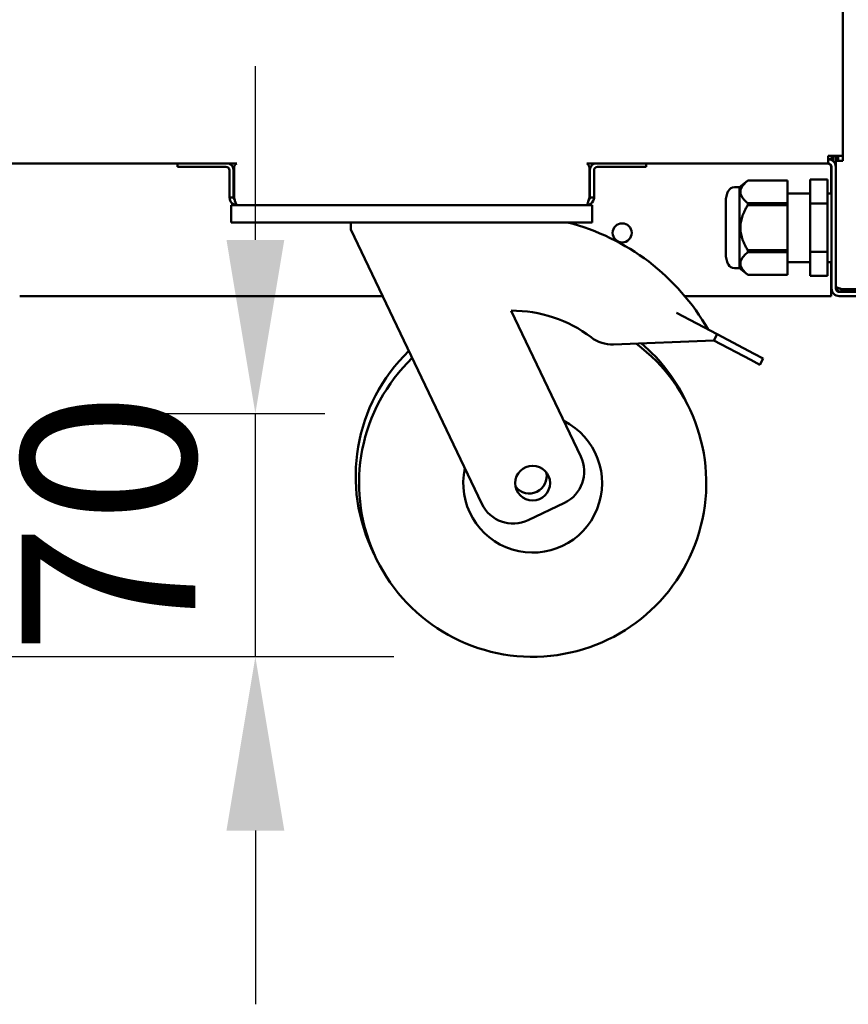
# Model space of a CAD drawing. Units: millimetres. Extents: x 65 to 7036, y 100 to 4100.
# Drawn here: x 3133 to 3372, y 1257 to 1540 of the extents above; entities that cross this region are included whole.
import ezdxf

# ---------------------------------------------------------------- set-up
doc = ezdxf.new("R2010")
doc.units = ezdxf.units.MM
doc.header["$LTSCALE"] = 20
doc.layers.add('Dimension (ISO)', color=7, linetype='Continuous', lineweight=25)
doc.layers.add('Visible (ISO)', color=7, linetype='Continuous', lineweight=50)
doc.styles.add('Note Text (ISO)', font='tahoma.ttf')
doc.dimstyles.new('Default (ISO)', dxfattribs={"dimscale": 20, "dimtxt": 2.5, "dimasz": 2.5, "dimexe": 1, "dimexo": 2, "dimgap": 0.762, "dimtad": 1, "dimtoh": 1, "dimdec": 1, "dimrnd": 1e-08, "dimzin": 0, "dimdsep": 46, "dimtxsty": 'Note Text (ISO)', "dimcen": 0.09, "dimdle": 10, "dimclrd": 256, "dimclre": 256, "dimclrt": 256, "dimadec": 1, "dimazin": 0, "dimtfac": 1.40208, "dimtmove": 0, "dimatfit": 3, "dimfxl": 1, "dimtolj": 1, "dimtzin": 0, "dimlwd": -1, "dimlwe": -1, "dimarcsym": 0})

# ---------------------------------------------------------------- blocks, each defined once
blk = doc.blocks.new('*D8')
at = {"layer": 'Defpoints', "color": 0, "transparency": 16777216}
for p in [(2514.34, 2261.6), (2608.13, 2261.6), (3281.01, 1356.6)]:
    blk.add_point(p, dxfattribs=at)
at = {"layer": 'Dimension (ISO)', "transparency": 16777216}
for p, q in [((2568.13, 2261.6), (2494.34, 2261.6)), ((2514.34, 1406.6), (2514.34, 2211.6)), ((3241.01, 1356.6), (2494.34, 1356.6))]:
    blk.add_line(p, q, dxfattribs=at)
for points in [[(2506.01, 2211.6), (2522.67, 2211.6), (2514.34, 2261.6)], [(2506.01, 1406.6), (2522.67, 1406.6), (2514.34, 1356.6)]]:
    blk.add_solid(points, dxfattribs=at)
at = {"layer": 'Dimension (ISO)', "transparency": 16777216, "insert": (2447.05, 1755.3), "char_height": 50, "attachment_point": 1, "rotation": 90, "style": 'Note Text (ISO)'}
blk.add_mtext('\\A1;900', dxfattribs=at)
blk = doc.blocks.new('*D14')
at = {"layer": 'Defpoints', "color": 0, "transparency": 16777216}
for p in [(3131.09, 1426.6), (3201.16, 1426.6), (3281.01, 1356.6)]:
    blk.add_point(p, dxfattribs=at)
at = {"layer": 'Dimension (ISO)', "transparency": 16777216}
for p, q in [((3201.16, 1476.6), (3201.16, 1526.6)), ((3171.09, 1426.6), (3221.16, 1426.6)), ((3201.16, 1356.6), (3201.16, 1426.6)), ((3241.01, 1356.6), (3181.16, 1356.6)), ((3201.16, 1306.6), (3201.16, 1256.6))]:
    blk.add_line(p, q, dxfattribs=at)
for points in [[(3192.83, 1476.6), (3209.49, 1476.6), (3201.16, 1426.6)], [(3192.83, 1306.6), (3209.49, 1306.6), (3201.16, 1356.6)]]:
    blk.add_solid(points, dxfattribs=at)
at = {"layer": 'Dimension (ISO)', "transparency": 16777216, "insert": (3133.87, 1357.11), "char_height": 50, "attachment_point": 1, "rotation": 90, "style": 'Note Text (ISO)'}
blk.add_mtext('\\A1;70', dxfattribs=at)

msp = doc.modelspace()

# ---------------------------------------------------------------- linework, layer by layer
at = {"layer": 'Visible (ISO)'}
for p, q in [((3370.29, 1549.3), (3370.29, 1499.3)), ((3370.29, 1500.8), (3366.09, 1500.8)), ((3366.09, 1498.6), (3366.09, 1500.8)), ((3367.44, 1499.8), (3366.09, 1499.8)), ((3366.85, 1500.8), (3367.38, 1499.91)), ((3367.14, 1500.8), (3367.44, 1500.5)), ((3367.3, 1500.64), (3367.59, 1500.64)), ((3367.38, 1499.91), (3367.44, 1499.8)), ((3367.43, 1500.8), (3367.59, 1500.64)), ((3367.44, 1500.5), (3367.44, 1499.8)), ((3367.44, 1499.33), (3367.44, 1499.8)), ((3367.59, 1500.64), (3368.29, 1500.64)), ((3367.59, 1499.21), (3367.59, 1500.64)), ((3368.29, 1500.64), (3368.01, 1500.8)), ((3368.29, 1499.3), (3368.29, 1500.8)), ((3368.29, 1499.3), (3368.74, 1499.3)), ((3368.29, 1463.3), (3368.29, 1499.3)), ((3368.74, 1499.3), (3369.99, 1499.3)), ((3368.99, 1500.8), (3368.99, 1499.3)), ((3370.29, 1499.3), (3369.99, 1499.3)), ((2845.79, 1498.6), (3195.78, 1498.6)), ((3178.69, 1498.6), (3178.69, 1497.6)), ((3183.69, 1497.6), (3178.69, 1497.6)), ((3183.69, 1497.6), (3192.69, 1497.6)), ((3193.69, 1496.6), (3193.69, 1488.8)), ((3194.89, 1488.8), (3194.89, 1496.6)), ((3195.03, 1488.8), (3195.03, 1497.3)), ((3296.59, 1498.6), (3366.09, 1498.6)), ((3297.34, 1497.3), (3297.34, 1488.8)), ((3297.49, 1488.8), (3297.49, 1496.6)), ((3298.69, 1488.8), (3298.69, 1496.6)), ((3308.69, 1497.6), (3299.69, 1497.6)), ((3313.69, 1497.6), (3308.69, 1497.6)), ((3313.69, 1497.6), (3313.69, 1498.6)), ((3366.94, 1497.6), (3366.94, 1489.97)), ((3367.09, 1462.6), (3367.09, 1497.6)), ((3340.55, 1491.77), (3342.94, 1493.65)), ((3342.94, 1493.65), (3342.94, 1493.64)), ((3354.44, 1493.65), (3342.94, 1493.65)), ((3342.94, 1493.64), (3354.44, 1493.64)), ((3354.44, 1493.65), (3354.44, 1493.64)), ((3354.44, 1493.64), (3354.44, 1487.16)), ((3365.89, 1493.95), (3360.89, 1493.95)), ((3360.89, 1487.02), (3360.89, 1493.95)), ((3365.89, 1487.02), (3365.89, 1493.95)), ((3340.55, 1491.77), (3339.15, 1491.77)), ((3340.55, 1491.77), (3340.55, 1468.42)), ((3194.89, 1488.8), (3193.69, 1488.8)), ((3297.49, 1488.8), (3298.69, 1488.8)), ((3354.44, 1489.97), (3360.89, 1489.97)), ((3365.89, 1489.97), (3367.09, 1489.97)), ((3194.19, 1486.6), (3195.89, 1486.6)), ((3194.19, 1486.6), (3194.19, 1481.6)), ((3296.49, 1486.6), (3195.89, 1486.6)), ((3296.49, 1486.6), (3298.19, 1486.6)), ((3298.19, 1481.6), (3298.19, 1486.6)), ((3336.62, 1487.57), (3336.62, 1472.62)), ((3342.94, 1487.16), (3342.94, 1486.58)), ((3354.44, 1487.16), (3342.94, 1487.16)), ((3342.94, 1486.58), (3354.44, 1486.58)), ((3354.44, 1487.16), (3354.44, 1486.58)), ((3354.44, 1486.58), (3354.44, 1473.62)), ((3365.89, 1487.02), (3360.89, 1487.02)), ((3360.89, 1473.17), (3360.89, 1487.02)), ((3365.89, 1473.17), (3365.89, 1487.02)), ((3199.19, 1481.6), (3194.19, 1481.6)), ((3293.19, 1481.6), (3199.19, 1481.6)), ((3228.69, 1481.6), (3228.69, 1479.6)), ((3228.69, 1479.6), (3266.36, 1400.62)), ((3298.19, 1481.6), (3293.19, 1481.6)), ((3342.94, 1473.62), (3342.94, 1473.03)), ((3354.44, 1473.62), (3342.94, 1473.62)), ((3354.44, 1473.62), (3354.44, 1473.03)), ((3342.94, 1473.03), (3354.44, 1473.03)), ((3354.44, 1473.03), (3354.44, 1466.55)), ((3365.89, 1473.17), (3360.89, 1473.17)), ((3360.89, 1466.24), (3360.89, 1473.17)), ((3365.89, 1466.24), (3365.89, 1473.17)), ((3340.55, 1468.42), (3339.15, 1468.42)), ((3340.55, 1468.42), (3342.94, 1466.55)), ((3354.44, 1470.22), (3360.89, 1470.22)), ((3365.89, 1470.22), (3367.09, 1470.22)), ((3366.94, 1470.22), (3366.94, 1462.6)), ((3342.94, 1466.55), (3342.94, 1466.55)), ((3354.44, 1466.55), (3342.94, 1466.55)), ((3354.44, 1466.55), (3342.94, 1466.55)), ((3354.44, 1466.55), (3354.44, 1466.55)), ((3365.89, 1466.24), (3360.89, 1466.24)), ((3367.09, 1462.94), (3366.94, 1463.08)), ((3367.09, 1462.65), (3366.94, 1462.8)), ((3366.94, 1460.4), (3366.94, 1462.6)), ((3366.94, 1462.3), (3367.11, 1462.3)), ((3368.29, 1462.6), (3368.29, 1463.3)), ((3431.59, 1462.44), (3369.99, 1462.44)), ((3412.29, 1462.3), (3369.99, 1462.3)), ((3369.99, 1462.3), (3369.99, 1461.6)), ((3237.84, 1460.4), (3133.29, 1460.4)), ((3366.94, 1460.4), (3324.83, 1460.4)), ((3366.94, 1461.6), (3367.33, 1461.6)), ((3369.99, 1461.6), (3369.29, 1461.6)), ((3369.29, 1460.4), (3421.29, 1460.4)), ((3369.99, 1461.6), (3412.29, 1461.6)), ((3294.87, 1414.22), (3274.84, 1456.21)), ((3322.44, 1455.55), (3334.12, 1449.41)), ((3334.12, 1449.41), (3333.19, 1447.64)), ((3344.8, 1443.79), (3334.12, 1449.41)), ((3304.3, 1446.51), (3333.19, 1447.64)), ((3333.19, 1447.64), (3343.87, 1442.02)), ((3344.8, 1443.79), (3347.39, 1442.42)), ((3346.46, 1440.65), (3347.39, 1442.42)), ((3346.46, 1440.65), (3343.87, 1442.02)), ((3279.69, 1395.9), (3290.15, 1400.89))]:
    msp.add_line(p, q, dxfattribs=at)
for centre, radius in [((3306.79, 1478.6), 2.75), ((3281.01, 1406.6), 5)]:
    msp.add_circle(centre, radius, dxfattribs=at)
for centre, radius, start, end in [((3366.09, 1497.6), 2.2, 0, 90), ((3192.69, 1496.6), 1, 0, 90), ((3192.69, 1496.6), 2.2, 0, 65.38), ((3196.53, 1497.3), 1.5, 119.2214, 180), ((3295.84, 1497.3), 1.5, 0, 60.7786), ((3299.69, 1496.6), 2.2, 114.62, 180), ((3299.69, 1496.6), 1, 90, 180), ((3365.94, 1497.6), 1, 0, 90), ((3366.09, 1497.6), 1, 0, 90), ((3343.52, 1487.57), 6.9, 153.2563, 180), ((3339.15, 1489.77), 2, 90, 153.2563), ((3275.13, 1418.72), 64.86, 29.6274, 75.8033), ((3343.52, 1472.62), 6.9, 180, 206.7437), ((3339.15, 1470.42), 2, 206.7437, 270), ((3362.44, 1466.6), 5, 334.1581, 338.1689), ((3369.29, 1462.6), 2.2, 180, 270), ((3369.29, 1462.6), 1, 180, 270), ((3275.13, 1418.72), 37.5, 52.7039, 90.4459), ((3303.91, 1456.5), 10, 232.7039, 272.238), ((3281.01, 1406.6), 50, 133.9154, 53.4506), ((3280.05, 1408.6), 50, 24.2303, 49.864), ((3280.05, 1408.6), 50, 133.9154, 206.7697), ((3281.01, 1406.6), 20, 167.6633, 63.3367), ((3285.84, 1409.92), 10, 295.5, 25.5), ((3280.05, 1408.6), 5, 218.3022, 12.6978), ((3275.38, 1404.93), 10, 205.5, 295.5)]:
    msp.add_arc(centre, radius, start, end, dxfattribs=at)
for points in [[(3366.94, 1497.6), (3366.94, 1497.79), (3366.93, 1497.98), (3366.91, 1498.16)], [(3369.99, 1462.44), (3369.71, 1462.53), (3369.42, 1462.62), (3369.18, 1462.71)]]:
    msp.add_open_spline(points, degree=3, dxfattribs=at)
for points in [[(3342.94, 1487.16), (3338.99, 1490.4), (3342.94, 1493.64)], [(3342.94, 1473.62), (3338.99, 1480.1), (3342.94, 1486.58)], [(3342.94, 1466.55), (3338.99, 1469.79), (3342.94, 1473.03)]]:
    msp.add_rational_spline(points, [1, 1.13865546218, 1], degree=2, dxfattribs=at)
for points, knots in [([(3193.69, 1488.8), (3193.69, 1487.98), (3194.18, 1487.19), (3194.91, 1486.83), (3195.21, 1486.68), (3195.55, 1486.6), (3195.89, 1486.6)], [0, 0, 0, 0, 1.109068, 1.109068, 1.109068, 1.570796, 1.570796, 1.570796, 1.570796]), ([(3195.22, 1488.06), (3195.07, 1488.2), (3194.96, 1488.38), (3194.91, 1488.58), (3194.89, 1488.65), (3194.89, 1488.72), (3194.89, 1488.8)], [0.7349996, 0.7349996, 0.7349996, 0.7349996, 1.3507155, 1.3507155, 1.3507155, 1.5707963, 1.5707963, 1.5707963, 1.5707963]), ([(3195.89, 1486.6), (3195.68, 1486.6), (3195.48, 1487.09), (3195.28, 1487.82), (3195.2, 1488.12), (3195.11, 1488.46), (3195.03, 1488.8)], [0, 0, 0, 0, 1.109068, 1.109068, 1.109068, 1.570796, 1.570796, 1.570796, 1.570796]), ([(3297.34, 1488.8), (3297.14, 1487.98), (3296.94, 1487.19), (3296.74, 1486.83), (3296.65, 1486.68), (3296.57, 1486.6), (3296.49, 1486.6)], [0, 0, 0, 0, 1.109068, 1.109068, 1.109068, 1.570796, 1.570796, 1.570796, 1.570796]), ([(3296.49, 1486.6), (3297.3, 1486.6), (3298.09, 1487.09), (3298.46, 1487.82), (3298.61, 1488.12), (3298.69, 1488.46), (3298.69, 1488.8)], [0, 0, 0, 0, 1.109068, 1.109068, 1.109068, 1.570796, 1.570796, 1.570796, 1.570796]), ([(3297.15, 1488.06), (3297.3, 1488.2), (3297.42, 1488.38), (3297.46, 1488.58), (3297.48, 1488.65), (3297.49, 1488.72), (3297.49, 1488.8)], [0.7349996, 0.7349996, 0.7349996, 0.7349996, 1.3507155, 1.3507155, 1.3507155, 1.5707963, 1.5707963, 1.5707963, 1.5707963]), ([(3369.99, 1461.6), (3369.32, 1461.6), (3368.67, 1462.03), (3368.41, 1462.65), (3368.33, 1462.86), (3368.29, 1463.08), (3368.29, 1463.3)], [-1, -1, -1, -1, -0.246936, -0.246936, -0.246936, 0, 0, 0, 0]), ([(3369.18, 1462.71), (3368.84, 1462.83), (3368.56, 1462.96), (3368.41, 1463.08), (3368.33, 1463.15), (3368.29, 1463.23), (3368.29, 1463.3)], [-0.684123, -0.684123, -0.684123, -0.684123, -0.2469362, -0.2469362, -0.2469362, 0, 0, 0, 0]), ([(3369.18, 1462.71), (3369.33, 1462.52), (3369.53, 1462.37), (3369.77, 1462.32), (3369.84, 1462.3), (3369.91, 1462.3), (3369.99, 1462.3)], [0.399676, 0.399676, 0.399676, 0.399676, 0.8598922, 0.8598922, 0.8598922, 1, 1, 1, 1])]:
    msp.add_open_spline(points, degree=3, knots=knots, dxfattribs=at)

# ---------------------------------------------------------------- dimensions: what is measured, and where the dimension line sits
at = {"layer": 'Dimension (ISO)'}
for base, p2, angle, override, picture, middle in [((2514.34, 2261.6), (2608.13, 2261.6), 270, {"dimgap": 0.762, "dimtoh": 0, "dimdec": 0, "dimlfac": 0.994475, "dimtol": 0, "dimlim": 0, "dimtp": 0, "dimtm": 0, "dimtdec": 2, "dimtofl": 0, "dimatfit": 1}, '*D8', (2514.34, 1809.1)), ((3201.16, 1426.6), (3131.09, 1426.6), 90, {"dimgap": 0.762, "dimtoh": 0, "dimdec": 0, "dimtol": 0, "dimlim": 0, "dimtp": 0, "dimtm": 0, "dimtdec": 2, "dimtofl": 1, "dimatfit": 1}, '*D14', (3201.16, 1391.6))]:
    dim = msp.add_linear_dim(base=base, p1=(3281.01, 1356.6), p2=p2, angle=angle, dimstyle='Default (ISO)', override=override, dxfattribs=at)
    dim.commit()
    dim.dimension.update_dxf_attribs({"geometry": picture, "text_midpoint": middle, "dimtype": 160})

doc.saveas('drawing.dxf')
